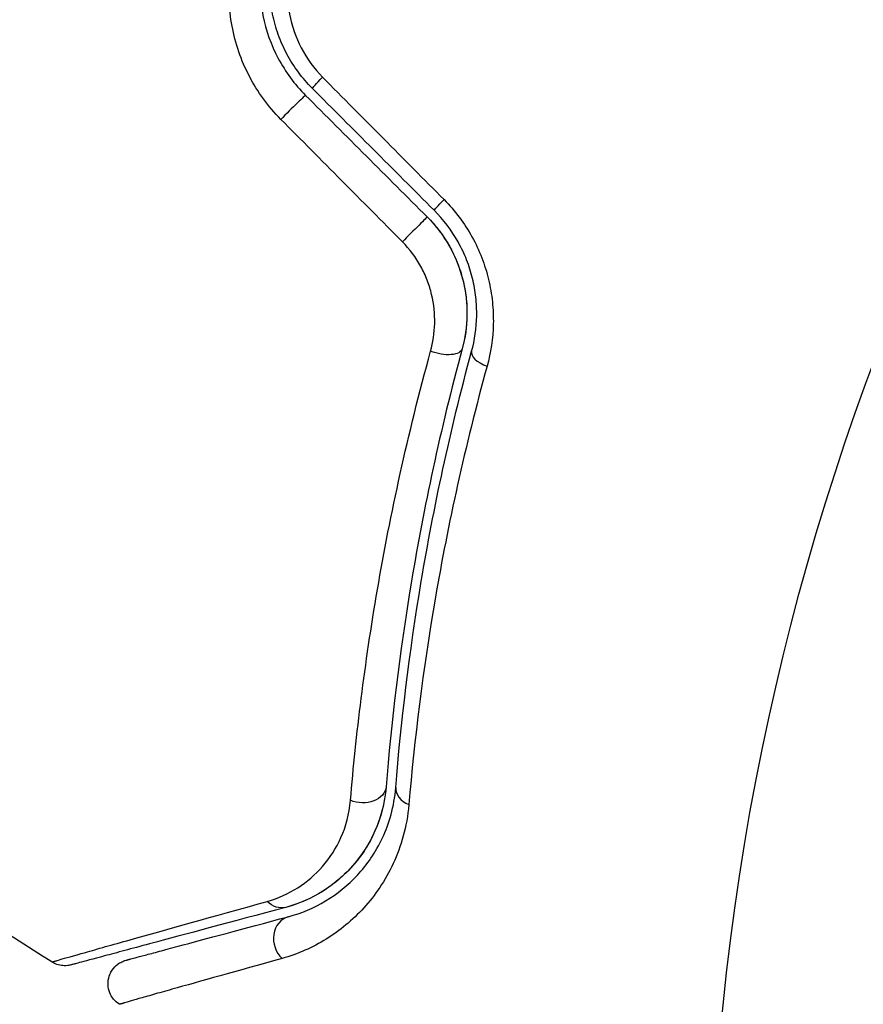
# Model space of a CAD drawing. Units: millimetres. Extents: x -5956 to 7587, y -4837 to 6099.
# Drawn here: x 1015 to 1032, y -1869 to -1848 of the extents above; entities that cross this region are included whole.
import ezdxf

# ---------------------------------------------------------------- set-up
doc = ezdxf.new("R2010")
doc.units = ezdxf.units.MM
doc.header["$LTSCALE"] = 20
doc.layers.add('2d', color=230, linetype='Continuous')

msp = doc.modelspace()

# ---------------------------------------------------------------- linework, layer by layer
at = {"layer": '2d'}
msp.add_circle((1082, -1874.079), 53, dxfattribs=at)
at = {"layer": '2d', "extrusion": (0, 0, -1)}
for centre, major_axis, ratio, end_param in [((1021.169, -1849.431), (0.354, 0.354), 0.032323, 4.326459), ((1023.674, -1851.936), (0.354, 0.354), 0.013447, 4.298037), ((1023.419, -1855.013), (-0.483, 0.131), 0.452672, 4.946014), ((1021.834, -1864.125), (-0.498, 0.04), 0.738794, 5.143303), ((1020.137, -1866.164), (-0.129, 0.483), 0.819777, 4.110513)]:
    msp.add_ellipse(centre, major_axis=major_axis, ratio=ratio, start_param=3.141593, end_param=end_param, dxfattribs=at)
at = {"layer": '2d'}
for centre, major_axis, ratio, end_param in [((1020.32, -1850.28), (0.354, 0.354), 0.020866, 2.00228), ((1022.825, -1852.785), (0.354, 0.354), 0.001815, 2.030732), ((1024.577, -1855.328), (-0.483, 0.131), 0.440374, 1.343345), ((1023.031, -1864.22), (-0.498, 0.04), 0.71706, 1.149567), ((1020.448, -1867.323), (-0.129, 0.483), 0.858093, 2.20525)]:
    msp.add_ellipse(centre, major_axis=major_axis, ratio=ratio, start_param=0, end_param=end_param, dxfattribs=at)
for points, knots in [([(1020.166, -1850.421), (1019.903, -1850.156), (1019.687, -1849.859), (1019.345, -1849.204), (1019.227, -1848.857), (1019.025, -1847.786), (1019.101, -1847.051), (1019.369, -1846.385)], [0, 0, 0, 0, 0.001102852, 0.001102852, 0.002205705, 0.002205705, 0.004411409, 0.004411409, 0.004411409, 0.004411409]), ([(1019.964, -1846.479), (1019.738, -1847.046), (1019.677, -1847.673), (1019.857, -1848.588), (1019.962, -1848.884), (1020.26, -1849.445), (1020.447, -1849.699), (1020.674, -1849.926)], [0, 0, 0, 0, 0.001914168, 0.001914168, 0.002871252, 0.002871252, 0.003828336, 0.003828336, 0.003828336, 0.003828336]), ([(1020.815, -1849.785), (1020.605, -1849.575), (1020.428, -1849.334), (1020.221, -1848.948), (1020.162, -1848.814), (1020.063, -1848.538), (1020.024, -1848.395), (1019.967, -1848.111), (1019.949, -1847.968), (1019.933, -1847.679), (1019.936, -1847.532), (1019.976, -1847.1), (1020.043, -1846.822), (1020.15, -1846.553)], [0, 0, 0, 0, 0.000889055, 0.000889055, 0.001333583, 0.001333583, 0.00177811, 0.00177811, 0.002222638, 0.002222638, 0.002667165, 0.002667165, 0.00355622, 0.00355622, 0.00355622, 0.00355622]), ([(1020.487, -1846.827), (1020.397, -1847.051), (1020.339, -1847.284), (1020.302, -1847.646), (1020.298, -1847.77), (1020.309, -1848.013), (1020.322, -1848.133), (1020.39, -1848.494), (1020.471, -1848.732), (1020.699, -1849.17), (1020.848, -1849.375), (1021.025, -1849.554)], [0, 0, 0, 0, 0.000743635, 0.000743635, 0.001115453, 0.001115453, 0.00148727, 0.00148727, 0.002230905, 0.002230905, 0.00297454, 0.00297454, 0.00297454, 0.00297454]), ([(1023.527, -1852.074), (1023.756, -1852.305), (1023.946, -1852.56), (1024.179, -1852.98), (1024.247, -1853.126), (1024.36, -1853.419), (1024.406, -1853.568), (1024.479, -1853.871), (1024.506, -1854.025), (1024.538, -1854.33), (1024.544, -1854.481), (1024.534, -1854.93), (1024.489, -1855.225), (1024.412, -1855.505)], [0, 0, 0, 0, 0.000958015, 0.000958015, 0.001437023, 0.001437023, 0.001916031, 0.001916031, 0.002395039, 0.002395039, 0.002874046, 0.002874046, 0.003832062, 0.003832062, 0.003832062, 0.003832062]), ([(1024.094, -1855.197), (1024.158, -1854.964), (1024.194, -1854.717), (1024.201, -1854.339), (1024.195, -1854.212), (1024.167, -1853.954), (1024.144, -1853.823), (1024.081, -1853.566), (1024.041, -1853.44), (1023.942, -1853.189), (1023.883, -1853.065), (1023.682, -1852.706), (1023.517, -1852.487), (1023.32, -1852.29)], [0, 0, 0, 0, 0.000832155, 0.000832155, 0.001248232, 0.001248232, 0.001664309, 0.001664309, 0.002080386, 0.002080386, 0.002496464, 0.002496464, 0.003328618, 0.003328618, 0.003328618, 0.003328618]), ([(1023.179, -1852.431), (1023.355, -1852.608), (1023.507, -1852.805), (1023.758, -1853.247), (1023.852, -1853.482), (1023.975, -1853.969), (1024.002, -1854.214), (1023.995, -1854.694), (1023.961, -1854.926), (1023.901, -1855.144)], [0, 0, 0, 0, 0.000754737, 0.000754737, 0.001509473, 0.001509473, 0.00226421, 0.00226421, 0.003018947, 0.003018947, 0.003018947, 0.003018947]), ([(1023.179, -1852.431), (1023.359, -1852.612), (1023.512, -1852.814), (1023.697, -1853.14), (1023.752, -1853.255), (1023.845, -1853.487), (1023.883, -1853.604), (1023.943, -1853.841), (1023.965, -1853.961), (1023.994, -1854.203), (1024, -1854.325), (1023.996, -1854.684), (1023.963, -1854.918), (1023.901, -1855.144)], [0, 0, 0, 0, 0.000765347, 0.000765347, 0.00114802, 0.00114802, 0.001530694, 0.001530694, 0.001913367, 0.001913367, 0.00229604, 0.00229604, 0.003061387, 0.003061387, 0.003061387, 0.003061387]), ([(1023.25, -1855.196), (1023.3, -1855.012), (1023.329, -1854.822), (1023.338, -1854.428), (1023.318, -1854.225), (1023.247, -1853.929), (1023.217, -1853.831), (1023.143, -1853.637), (1023.098, -1853.54), (1022.946, -1853.265), (1022.819, -1853.094), (1022.668, -1852.941)], [0, 0, 0, 0, 0.000634395, 0.000634395, 0.00126879, 0.00126879, 0.001585988, 0.001585988, 0.001903186, 0.001903186, 0.002537581, 0.002537581, 0.002537581, 0.002537581]), ([(1023.901, -1855.144), (1023.444, -1856.83), (1023.107, -1858.425), (1022.603, -1861.437), (1022.437, -1862.855), (1022.333, -1864.165)], [0, 0, 0, 0, 0.00577336, 0.00577336, 0.01154671, 0.01154671, 0.01154671, 0.01154671]), ([(1021.6, -1864.443), (1021.713, -1863.098), (1021.89, -1861.644), (1022.421, -1858.555), (1022.775, -1856.921), (1023.25, -1855.196)], [0, 0, 0, 0, 0.00590649, 0.00590649, 0.01181297, 0.01181297, 0.01181297, 0.01181297]), ([(1022.532, -1864.181), (1022.638, -1862.851), (1022.806, -1861.428), (1023.31, -1858.428), (1023.646, -1856.851), (1024.094, -1855.197)], [0, 0, 0, 0, 0.00561537, 0.00561537, 0.01123074, 0.01123074, 0.01123074, 0.01123074]), ([(1024.412, -1855.505), (1023.954, -1857.17), (1023.609, -1858.756), (1023.089, -1861.769), (1022.914, -1863.197), (1022.801, -1864.53)], [0, 0, 0, 0, 0.00567021, 0.00567021, 0.01134043, 0.01134043, 0.01134043, 0.01134043]), ([(1022.333, -1864.165), (1022.314, -1864.396), (1022.271, -1864.599), (1022.155, -1864.965), (1022.084, -1865.129), (1021.843, -1865.574), (1021.652, -1865.802), (1021.257, -1866.172), (1021.051, -1866.312), (1020.647, -1866.525), (1020.448, -1866.599), (1020.266, -1866.647)], [0, 0, 0, 0, 0.001140977, 0.001140977, 0.002281954, 0.002281954, 0.004563907, 0.004563907, 0.006845861, 0.006845861, 0.009127814, 0.009127814, 0.009127814, 0.009127814]), ([(1022.333, -1864.165), (1022.306, -1864.499), (1022.222, -1864.803), (1021.986, -1865.34), (1021.832, -1865.577), (1021.558, -1865.89), (1021.46, -1865.987), (1021.253, -1866.163), (1021.144, -1866.243), (1020.799, -1866.459), (1020.548, -1866.572), (1020.266, -1866.647)], [0, 0, 0, 0, 0.001348017, 0.001348017, 0.002696033, 0.002696033, 0.003370042, 0.003370042, 0.00404405, 0.00404405, 0.005392066, 0.005392066, 0.005392066, 0.005392066]), ([(1020.318, -1866.84), (1020.593, -1866.767), (1020.848, -1866.658), (1021.324, -1866.372), (1021.544, -1866.196), (1021.841, -1865.875), (1021.934, -1865.759), (1022.107, -1865.505), (1022.187, -1865.366), (1022.397, -1864.919), (1022.5, -1864.581), (1022.532, -1864.181)], [0, 0, 0, 0, 0.001864837, 0.001864837, 0.003729674, 0.003729674, 0.004662092, 0.004662092, 0.00559451, 0.00559451, 0.007459347, 0.007459347, 0.007459347, 0.007459347]), ([(1019.884, -1866.525), (1020.116, -1866.46), (1020.323, -1866.365), (1020.702, -1866.123), (1020.873, -1865.976), (1021.175, -1865.63), (1021.303, -1865.433), (1021.503, -1864.983), (1021.576, -1864.728), (1021.6, -1864.443)], [0, 0, 0, 0, 0.001256209, 0.001256209, 0.002512418, 0.002512418, 0.003768626, 0.003768626, 0.005024835, 0.005024835, 0.005024835, 0.005024835]), ([(1022.801, -1864.53), (1022.762, -1864.992), (1022.643, -1865.39), (1022.398, -1865.92), (1022.304, -1866.085), (1022.1, -1866.389), (1021.99, -1866.529), (1021.641, -1866.914), (1021.382, -1867.127), (1020.818, -1867.474), (1020.515, -1867.608), (1020.19, -1867.699)], [0, 0, 0, 0, 0.001968794, 0.001968794, 0.002953191, 0.002953191, 0.003937588, 0.003937588, 0.005906382, 0.005906382, 0.007875176, 0.007875176, 0.007875176, 0.007875176]), ([(1015.449, -1867.772), (1015.449, -1867.772), (1015.455, -1867.77), (1015.474, -1867.765), (1015.484, -1867.762), (1015.504, -1867.757), (1015.508, -1867.755), (1015.517, -1867.753), (1015.521, -1867.752), (1015.54, -1867.745), (1015.572, -1867.736), (1015.723, -1867.692), (1015.896, -1867.643), (1016.26, -1867.54), (1016.398, -1867.5), (1016.707, -1867.413), (1016.877, -1867.366), (1017.798, -1867.107), (1018.753, -1866.84), (1019.884, -1866.525)], [0.02456002, 0.02456002, 0.02456002, 0.02456002, 0.02999101, 0.02999101, 0.03299011, 0.03299011, 0.03373989, 0.03373989, 0.03448967, 0.03448967, 0.03598922, 0.03598922, 0.03898832, 0.03898832, 0.04048787, 0.04048787, 0.04198742, 0.04198742, 0.04798562, 0.04798562, 0.04798562, 0.04798562]), ([(1020.266, -1866.647), (1019.137, -1866.95), (1018.188, -1867.204), (1017.274, -1867.449), (1017.105, -1867.494), (1016.796, -1867.577), (1016.657, -1867.614), (1016.291, -1867.713), (1016.117, -1867.759), (1015.967, -1867.799), (1015.935, -1867.808), (1015.911, -1867.814), (1015.904, -1867.816), (1015.88, -1867.823), (1015.87, -1867.825), (1015.851, -1867.83), (1015.845, -1867.832), (1015.845, -1867.832)], [0, 0, 0, 0, 0.00604989, 0.00604989, 0.00756236, 0.00756236, 0.00907483, 0.00907483, 0.01209978, 0.01209978, 0.01361225, 0.01361225, 0.01512472, 0.01512472, 0.01814967, 0.01814967, 0.02364717, 0.02364717, 0.02364717, 0.02364717]), ([(1016.976, -1867.736), (1016.976, -1867.736), (1016.981, -1867.735), (1016.995, -1867.731), (1017.001, -1867.729), (1017.017, -1867.725), (1017.023, -1867.723), (1017.035, -1867.72), (1017.039, -1867.719), (1017.047, -1867.717), (1017.051, -1867.716), (1017.099, -1867.703), (1017.202, -1867.675), (1017.452, -1867.608), (1017.552, -1867.582), (1017.779, -1867.521), (1017.907, -1867.487), (1018.61, -1867.298), (1019.378, -1867.092), (1020.318, -1866.84)], [0.02275047, 0.02275047, 0.02275047, 0.02275047, 0.02787328, 0.02787328, 0.0306606, 0.0306606, 0.03205427, 0.03205427, 0.0327511, 0.0327511, 0.03344793, 0.03344793, 0.03623526, 0.03623526, 0.03762892, 0.03762892, 0.03902259, 0.03902259, 0.04459724, 0.04459724, 0.04459724, 0.04459724]), ([(1016.841, -1868.644), (1016.795, -1868.615), (1016.754, -1868.579), (1016.696, -1868.509), (1016.675, -1868.477), (1016.634, -1868.394), (1016.617, -1868.341), (1016.605, -1868.253), (1016.604, -1868.22), (1016.61, -1868.132), (1016.623, -1868.077), (1016.656, -1867.996), (1016.672, -1867.967), (1016.721, -1867.894), (1016.76, -1867.853), (1016.83, -1867.8), (1016.858, -1867.783), (1016.916, -1867.755), (1016.946, -1867.744), (1016.976, -1867.736)], [0, 0, 0, 0, 0.0160984, 0.0160984, 0.0273867, 0.0273867, 0.0437913, 0.0437913, 0.0537983, 0.0537983, 0.0702332, 0.0702332, 0.0801032, 0.0801032, 0.0965411, 0.0965411, 0.1063987, 0.1063987, 0.1157817, 0.1157817, 0.1157817, 0.1157817]), ([(1020.19, -1867.699), (1019.251, -1867.961), (1018.484, -1868.176), (1017.781, -1868.374), (1017.653, -1868.41), (1017.426, -1868.475), (1017.326, -1868.503), (1017.074, -1868.575), (1016.969, -1868.605), (1016.917, -1868.621), (1016.912, -1868.623), (1016.904, -1868.625), (1016.9, -1868.627), (1016.889, -1868.63), (1016.883, -1868.632), (1016.867, -1868.636), (1016.86, -1868.638), (1016.846, -1868.642), (1016.841, -1868.644), (1016.841, -1868.644)], [0, 0, 0, 0, 0.00567223, 0.00567223, 0.00709029, 0.00709029, 0.00850835, 0.00850835, 0.01134447, 0.01134447, 0.0120535, 0.0120535, 0.01276253, 0.01276253, 0.01418058, 0.01418058, 0.0170167, 0.0170167, 0.02223711, 0.02223711, 0.02223711, 0.02223711]), ([(1015.845, -1867.832), (1015.822, -1867.838), (1015.798, -1867.843), (1015.751, -1867.848), (1015.728, -1867.849), (1015.664, -1867.848), (1015.624, -1867.842), (1015.538, -1867.819), (1015.491, -1867.799), (1015.449, -1867.772)], [0, 0, 0, 0, 0.00716492, 0.00716492, 0.01418504, 0.01418504, 0.02611916, 0.02611916, 0.04109674, 0.04109674, 0.04109674, 0.04109674])]:
    msp.add_open_spline(points, degree=3, knots=knots, dxfattribs=at)
for points in [[(1021.025, -1849.554), (1021.859, -1850.394), (1022.693, -1851.234), (1023.527, -1852.074)], [(1023.32, -1852.29), (1022.485, -1851.455), (1021.65, -1850.62), (1020.815, -1849.785)], [(1020.674, -1849.926), (1021.509, -1850.761), (1022.344, -1851.596), (1023.179, -1852.431)], [(1022.668, -1852.941), (1021.834, -1852.101), (1021, -1851.261), (1020.166, -1850.421)], [(1015.449, -1867.772), (1011.334, -1865.18), (1007.282, -1862.486), (1003.3, -1859.695)], [(1015.449, -1867.772), (1015.449, -1867.772), (1015.449, -1867.772), (1015.449, -1867.772)]]:
    msp.add_open_spline(points, degree=3, dxfattribs=at)

doc.saveas('drawing.dxf')
